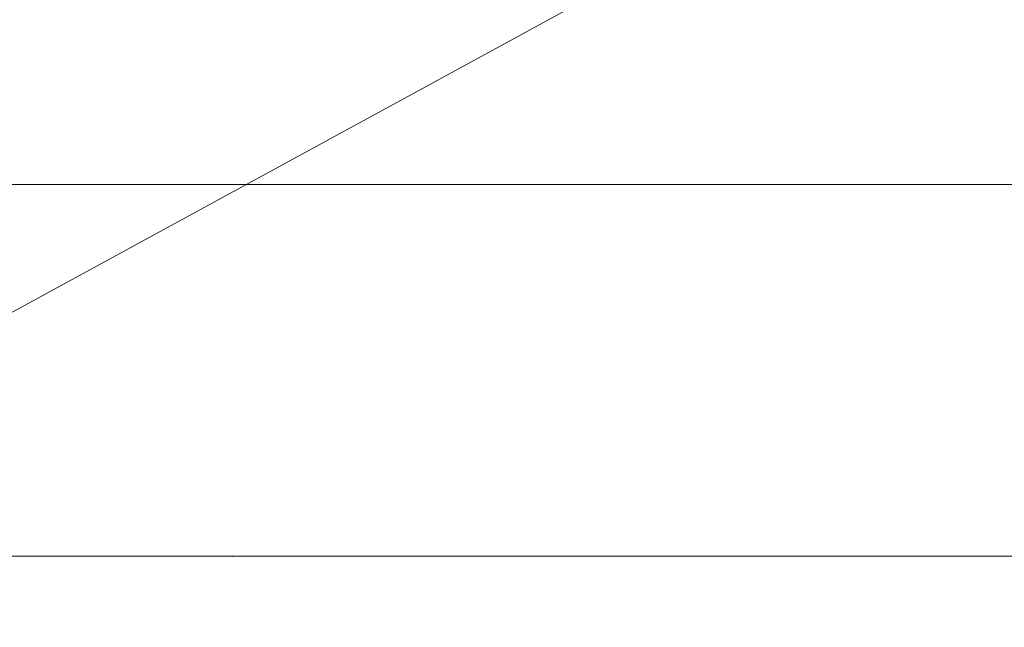
# Model space of a CAD drawing. Units: millimetres. Extents: x -10022 to 3360, y -801 to 7099.
# Drawn here: x -929 to -928, y 5170 to 5171 of the extents above; entities that cross this region are included whole.
import ezdxf

# ---------------------------------------------------------------- set-up
doc = ezdxf.new("R2010")
doc.units = ezdxf.units.MM
doc.header["$MEASUREMENT"] = 0
for name, color, linetype, lineweight in [('Level 61', 7, 'Continuous', 0), ('panels2 - Level 26', 7, 'Continuous', 0), ('theme-parks1 - Level 25', 7, 'Continuous', 0), ('theme-parks1 - Level 26', 7, 'Continuous', 0)]:
    doc.layers.add(name, color=color, linetype=linetype, lineweight=lineweight)

# ---------------------------------------------------------------- blocks, each defined once
blk = doc.blocks.new('From Smart Solid_32')
at = {"layer": 'theme-parks1 - Level 25', "color": 176, "linetype": 'Continuous', "lineweight": 13}
for p, q in [((-409.9999, -0.0003), (410.0001, -0.0003)), ((299.4216, -0.0003), (-33.8204, -0.0003)), ((-13.5961, -0.0003), (-18.5123, -0.0003)), ((-18.4284, -0.0003), (-9.1597, -0.0003)), ((-15.4379, -0.0003), (-15.1079, -0.0003)), ((-15.1027, -0.0003), (-15.4116, -0.0003)), ((-10.2964, -0.0003), (-15.2086, -0.0003)), ((-15.1208, -0.0003), (-3.4963, -0.0003)), ((-15.1079, -0.0003), (-14.9462, -0.0003)), ((-14.9462, -0.0003), (-15.1027, -0.0003))]:
    blk.add_line(p, q, dxfattribs=at)
for points, knots in [([(-1.9668, -0.0003), (-4.6264, -0.0003), (-7.6067, -0.0003), (-11.9361, -0.0003), (-13.3585, -0.0003), (-15.983, -0.0003), (-17.2717, -0.0003), (-19.4698, -0.0003), (-20.3339, -0.0003), (-22.1908, -0.0003), (-23.187, -0.0003), (-26.3339, -0.0003), (-28.6597, -0.0003), (-33.4664, -0.0003), (-35.8299, -0.0003), (-40.417, -0.0003), (-42.6133, -0.0003), (-46.071, -0.0003), (-47.2411, -0.0003), (-49.6108, -0.0003), (-50.8553, -0.0003), (-54.3216, -0.0003), (-56.6067, -0.0003), (-59.8865, -0.0003), (-60.9547, -0.0003), (-63.0174, -0.0003), (-64.0452, -0.0003), (-66.6515, -0.0003), (-68.3238, -0.0003), (-73.2199, -0.0003), (-76.3054, -0.0003), (-82.5344, -0.0003), (-85.6377, -0.0003), (-88.7098, -0.0003)], [0, 0, 0, 0, 0.125, 0.125, 0.1875, 0.1875, 0.25, 0.25, 0.28125, 0.28125, 0.3125, 0.3125, 0.375, 0.375, 0.4375, 0.4375, 0.5, 0.5, 0.53125, 0.53125, 0.5625, 0.5625, 0.625, 0.625, 0.65625, 0.65625, 0.6875, 0.6875, 0.75, 0.75, 0.875, 0.875, 1, 1, 1, 1]), ([(-85.1151, -0.0003), (-82.0694, -0.0003), (-78.9849, -0.0003), (-72.7777, -0.0003), (-69.7022, -0.0003), (-64.9773, -0.0003), (-63.3658, -0.0003), (-60.852, -0.0003), (-60.1142, -0.0003), (-58.4571, -0.0003), (-57.5867, -0.0003), (-54.8635, -0.0003), (-52.8975, -0.0003), (-48.7824, -0.0003), (-46.86, -0.0003), (-42.6872, -0.0003), (-40.4979, -0.0003), (-36.3458, -0.0003), (-34.3522, -0.0003), (-30.4617, -0.0003), (-28.558, -0.0003), (-25.2679, -0.0003), (-23.9502, -0.0003), (-21.2706, -0.0003), (-19.9995, -0.0003), (-17.1995, -0.0003), (-15.7125, -0.0003), (-11.3581, -0.0003), (-8.4922, -0.0003), (-6.0351, -0.0003)], [0, 0, 0, 0, 0.125, 0.125, 0.25, 0.25, 0.3125, 0.3125, 0.34375, 0.34375, 0.375, 0.375, 0.4375, 0.4375, 0.5, 0.5, 0.5625, 0.5625, 0.625, 0.625, 0.6875, 0.6875, 0.75, 0.75, 0.8125, 0.8125, 0.875, 0.875, 1, 1, 1, 1])]:
    blk.add_open_spline(points, degree=3, knots=knots, dxfattribs=at)
blk.add_point((-14.9462, -0.0003), dxfattribs=at)
blk = doc.blocks.new('From Smart Solid_40')
at = {"layer": 'theme-parks1 - Level 26', "color": 40, "linetype": 'Continuous', "lineweight": 13}
blk.add_line((-409.9999, -7.5003), (410.0001, -7.5003), dxfattribs=at)
blk = doc.blocks.new('From Smart Solid_53')
at = {"layer": 'theme-parks1 - Level 26', "color": 40, "linetype": 'Continuous', "lineweight": 13}
blk.add_line((-166.6214, -7.5003), (166.6206, -7.5003), dxfattribs=at)
blk = doc.blocks.new('From Smart Solid_66')
at = {"layer": 'theme-parks1 - Level 26', "color": 40, "linetype": 'Continuous', "lineweight": 13}
for p, q in [((-409.9999, -0.0003), (410.0001, -0.0003)), ((-33.8204, -0.0003), (299.4216, -0.0003))]:
    blk.add_line(p, q, dxfattribs=at)
blk = doc.blocks.new('theme-parks1')
at = {"layer": 'theme-parks1 - Level 25', "color": 176, "linetype": 'Continuous', "lineweight": 13}
blk.add_blockref('From Smart Solid_32', (-914.1075, 5170.1395), dxfattribs=at)
at = {"layer": 'theme-parks1 - Level 26', "color": 40, "linetype": 'Continuous', "lineweight": 13}
for name, p in [('From Smart Solid_40', (-914.1075, 5178.1395)), ('From Smart Solid_53', (-781.3065, 5178.1395)), ('From Smart Solid_66', (-914.1075, 5170.6395))]:
    blk.add_blockref(name, p, dxfattribs=at)
blk = doc.blocks.new('From Smart Solid_649')
at = {"layer": 'panels2 - Level 26', "color": 40, "linetype": 'Continuous', "lineweight": 13}
blk.add_line((-53.0346, -32.543), (56.9654, 27.457), dxfattribs=at)
blk = doc.blocks.new('panels2_5')
at = {"layer": 'panels2 - Level 26', "color": 40, "linetype": 'Continuous', "lineweight": 13}
blk.add_blockref('From Smart Solid_649', (-979.847, 5146.539), dxfattribs=at)

msp = doc.modelspace()

# ---------------------------------------------------------------- block references
at = {"layer": 'Level 61', "color": 7, "linetype": 'Continuous', "lineweight": 0}
for name in ['theme-parks1', 'panels2_5']:
    msp.add_blockref(name, (0, 0), dxfattribs=at)

doc.saveas('drawing.dxf')
